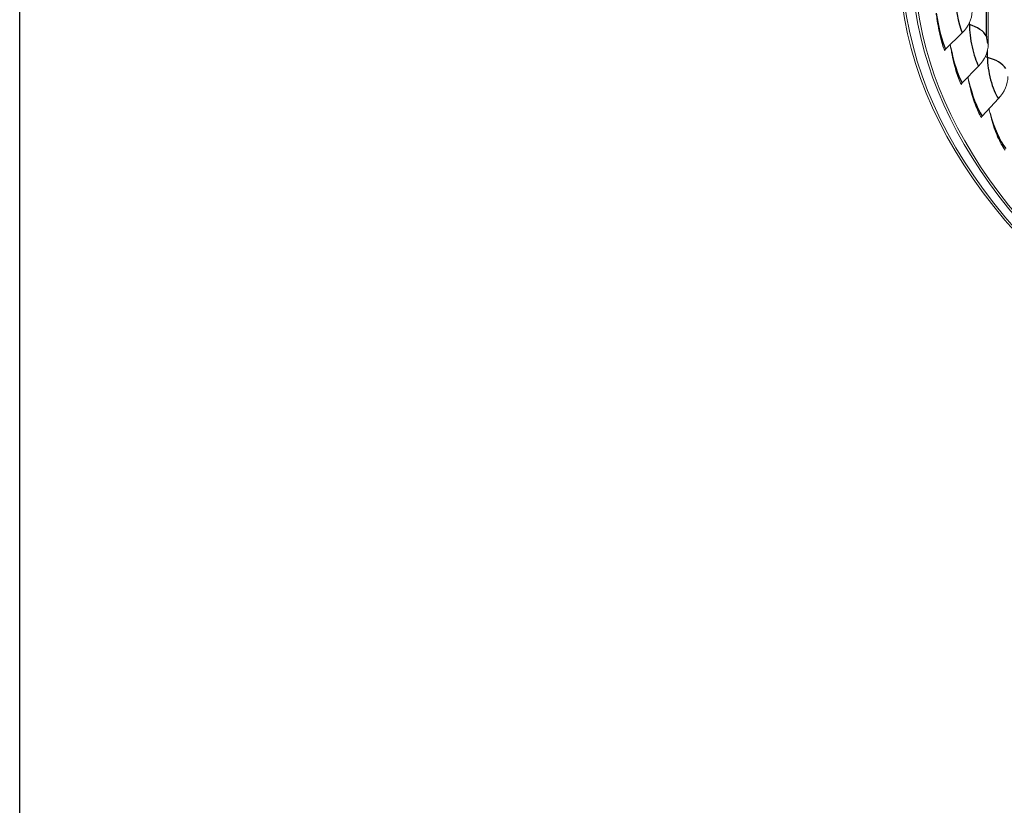
# Model space of a CAD drawing. Units: inches. Extents: x -48.4 to 34.4, y -12.5 to 35.4.
# Drawn here: x -48.4 to -38.4, y 11.8 to 19.8 of the extents above; entities that cross this region are included whole.
import ezdxf

# ---------------------------------------------------------------- set-up
doc = ezdxf.new("R2010")
doc.units = ezdxf.units.IN
doc.header["$MEASUREMENT"] = 0
doc.layers.add('Title Block', color=7, linetype='Continuous')
doc.layers.add('Visible Narrow (ANSI)', color=7, linetype='Continuous')
doc.layers.add('Visible (ANSI)', color=7, linetype='Continuous', lineweight=5)

msp = doc.modelspace()

# ---------------------------------------------------------------- linework, layer by layer
at = {"layer": 'Title Block'}
msp.add_lwpolyline([(-48.44997, 35.38901), (34.44852, 35.38901), (34.44852, -12.47245), (-48.44997, -12.47245)], close=True, dxfattribs=at)
at = {"layer": 'Visible (ANSI)'}
for p, q in [((-38.59788, 22.63778), (-38.59788, 19.50458)), ((-38.86354, 19.62112), (-39.03417, 19.45442)), ((-38.697, 19.28335), (-38.86474, 19.1108)), ((-38.49577, 18.95194), (-38.66001, 18.77365))]:
    msp.add_line(p, q, dxfattribs=at)
for centre, major_axis, ratio, start_param, end_param in [((-29.00661, 20.39204), (-10.375, 0), 0.57735027, 2.52406222, 7.08799841), ((-29.00661, 20.39204), (-10.35, 0), 0.57735027, 2.52406222, 7.08163981), ((-29.00661, 20.39204), (-10.5, 0), 0.57735027, 5.49953247, 7.12030587), ((-29.00661, 20.39204), (-10.475, 0), 0.57735027, 5.49953247, 7.11377226), ((-39.10116, 19.78933), (0.31968, 0.14044), 0.79143543, 5.15610262, 5.94856789), ((-39.01716, 19.44237), (-0.02289, -0.01006), 0.79143543, 5.15610262, 5.92890865), ((-38.93059, 19.44342), (-0.30575, -0.16861), 0.77801377, 1.94383151, 2.73629679), ((-38.72449, 19.10402), (-0.29035, -0.19395), 0.76180701, 1.87840777, 2.67087304), ((-38.84801, 19.09934), (-0.02189, -0.01207), 0.77801377, 5.08542416, 5.85823019), ((-38.64363, 18.76277), (-0.02079, -0.01389), 0.76180701, 5.02000042, 5.79280645)]:
    msp.add_ellipse(centre, major_axis=major_axis, ratio=ratio, start_param=start_param, end_param=end_param, dxfattribs=at)
for points, knots in [([(-39.04139, 19.43923), (-39.05716, 19.47786), (-39.07205, 19.52605), (-39.0992, 19.63806), (-39.11112, 19.70139), (-39.12343, 19.78557), (-39.12593, 19.80406), (-39.12823, 19.82257)], [0.00933721, 0.00933721, 0.00933721, 0.00933721, 0.50088139, 0.50088139, 1.01089716, 1.01089716, 1.15354345, 1.15354345, 1.15354345, 1.15354345]), ([(-38.87183, 19.09536), (-38.89132, 19.13341), (-38.90986, 19.18105), (-38.94393, 19.29205), (-38.95901, 19.35491), (-38.97468, 19.43858), (-38.97786, 19.45694), (-38.9808, 19.47532)], [0.00908577, 0.00908577, 0.00908577, 0.00908577, 0.50089212, 0.50089212, 1.01090626, 1.01090626, 1.1532912, 1.1532912, 1.1532912, 1.1532912]), ([(-38.66695, 18.75797), (-38.6901, 18.79532), (-38.71225, 18.8423), (-38.75311, 18.95207), (-38.7713, 19.01436), (-38.79026, 19.09738), (-38.79411, 19.11557), (-38.79767, 19.13379)], [0.00870426, 0.00870426, 0.00870426, 0.00870426, 0.50090839, 0.50090839, 1.01092006, 1.01092006, 1.15290845, 1.15290845, 1.15290845, 1.15290845]), ([(-38.4275, 18.42826), (-38.45423, 18.46478), (-38.47992, 18.511), (-38.52743, 18.61933), (-38.54867, 18.68095), (-38.57084, 18.7632), (-38.57533, 18.78118), (-38.57949, 18.79919)], [0.00819815, 0.00819815, 0.00819815, 0.00819815, 0.50092998, 0.50092998, 1.01093836, 1.01093836, 1.15240069, 1.15240069, 1.15240069, 1.15240069])]:
    msp.add_open_spline(points, degree=3, knots=knots, dxfattribs=at)
for points in [[(-38.9808, 19.47532), (-38.98224, 19.48433), (-38.98363, 19.49339), (-38.98496, 19.50249)], [(-38.79767, 19.13379), (-38.80017, 19.14658), (-38.80254, 19.15951), (-38.80477, 19.17248)], [(-38.57949, 18.79919), (-38.58331, 18.81577), (-38.58689, 18.83258), (-38.59018, 18.84945)]]:
    msp.add_open_spline(points, degree=3, dxfattribs=at)
at = {"layer": 'Visible Narrow (ANSI)'}
for p, q in [((-38.61609, 19.58658), (-38.61609, 22.61169)), ((-38.79063, 19.70514), (-38.79785, 19.70726)), ((-38.79063, 19.70514), (-38.79063, 19.72142)), ((-38.60682, 19.37019), (-38.60682, 19.43729)), ((-38.60682, 19.37019), (-38.6302, 19.37606))]:
    msp.add_line(p, q, dxfattribs=at)
for centre, major_axis, ratio, start_param, end_param in [((-38.86354, 19.87312), (-0.04472, 0.30538), 0.2007402, 1.00360602, 2.5113427), ((-39.03417, 19.84813), (-0.06987, 0.47711), 0.2007402, 1.59498465, 2.5113427), ((-38.94879, 19.52542), (0.34916, 0), 0.57735027, 0.30824207, 1.10070735), ((-38.697, 19.53535), (-0.0558, 0.30355), 0.24771202, 0.93238181, 2.50317814), ((-38.59788, 19.55357), (-0.01085, 0.05901), 0.24771202, 0.93238181, 2.50317814), ((-38.86474, 19.50452), (-0.08718, 0.47425), 0.24771202, 1.58682009, 2.50317814), ((-38.74608, 19.18533), (0.34916, 0), 0.57735027, 0.36808193, 1.16054721), ((-38.49577, 19.20394), (-0.06708, 0.30126), 0.29379711, 0.92227776, 2.49307409), ((-38.66001, 19.16737), (-0.1048, 0.47067), 0.29379711, 1.57671603, 2.49307409), ((-38.42073, 18.83789), (-0.12279, 0.4663), 0.33883047, 1.56456057, 2.48091863)]:
    msp.add_ellipse(centre, major_axis=major_axis, ratio=ratio, start_param=start_param, end_param=end_param, dxfattribs=at)

doc.saveas('drawing.dxf')
